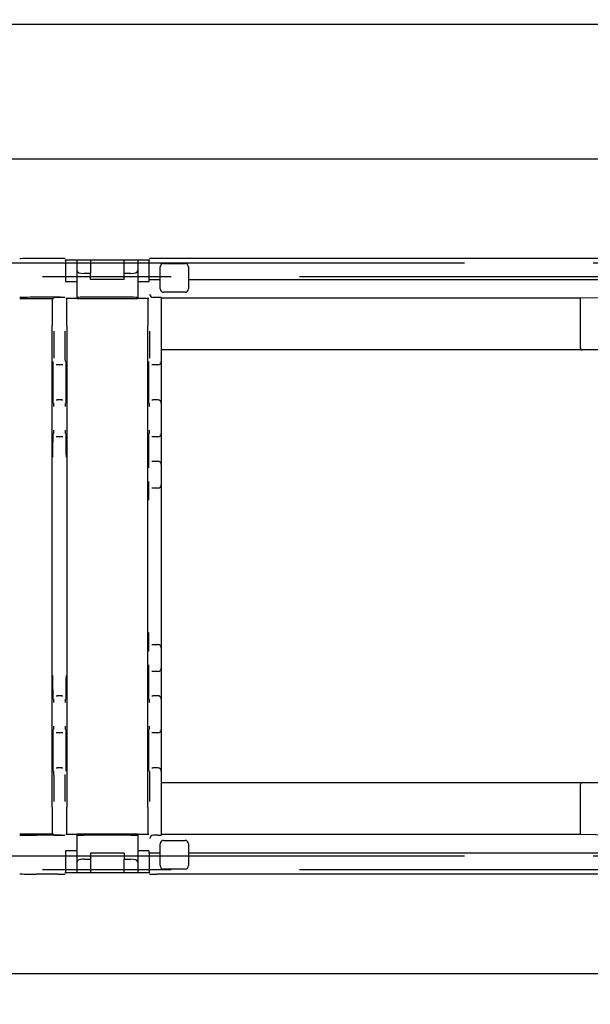
# Model space of a CAD drawing. Extents: x 0 to 297, y 0 to 210.
# Drawn here: x 215 to 220, y 146 to 156 of the extents above; entities that cross this region are included whole.
import ezdxf

# ---------------------------------------------------------------- set-up
doc = ezdxf.new("R2010")
doc.units = 0
doc.linetypes.add('PHANTOM', pattern=[12.7, 6.35, -1.27, 1.27, -1.27, 1.27, -1.27])
doc.layers.get('0').update_dxf_attribs({"linetype": 'CONTINUOUS'})
doc.layers.add('DOLD_REFERENS_RAM___LINJER', color=1, linetype='CONTINUOUS')
doc.styles.add('SLDTEXTSTYLE0', font='TXT', dxfattribs={"width": 0.7})
doc.dimstyles.new('SLDDIMSTYLE1', dxfattribs={"dimtxt": 1.5875, "dimasz": 2.5, "dimexe": 0, "dimexo": 0.0625, "dimgap": 0.396875, "dimtad": 0, "dimtih": 1, "dimtoh": 1, "dimdec": 0, "dimlfac": 15, "dimrnd": 1e-09, "dimzin": 12, "dimtxsty": 'SLDTEXTSTYLE0', "dimblk1": 'OPEN30', "dimblk2": 'OPEN30', "dimsah": 1, "dimcen": 0.09, "dimazin": 3, "dimtfac": 1, "dimtmove": 0, "dimatfit": 3, "dimtolj": 1, "dimtzin": 12})

# ---------------------------------------------------------------- blocks, each defined once
blk = doc.blocks.new('_OPEN30')
at = {"color": 0, "linetype": 'BYBLOCK'}
for p, q in [((-1, 0.267949), (0, 0)), ((0, 0), (-1, -0.267949)), ((0, 0), (-1, 0))]:
    blk.add_line(p, q, dxfattribs=at)
blk = doc.blocks.new('_D_1')
at = {"color": 7, "linetype": 'CONTINUOUS'}
for p, q in [((214.9348, 160.0174), (209.2978, 160.0174)), ((209.2978, 160.0174), (209.2978, 154.6674)), ((209.2978, 146.6008), (209.2978, 154.6674)), ((209.2978, 146.6008), (209.2978, 144.1008))]:
    blk.add_line(p, q, dxfattribs=at)
at = {"color": 7, "linetype": 'CONTINUOUS', "xscale": 2.5, "yscale": 2.5}
for p, rotation in [((209.2978, 154.6674, -22.57), 270.0000000000004), ((209.2978, 146.6008, -22.57), 90.0000000000004)]:
    blk.add_blockref('_OPEN30', p, dxfattribs=dict(at, rotation=rotation))
at = {"color": 7, "linetype": 'CONTINUOUS', "char_height": 1.32292, "attachment_point": 1, "style": 'SLDTEXTSTYLE0'}
for s, insert in [('121', (209.2978, 161.7227)), ('mm', (211.9803, 161.7227))]:
    blk.add_mtext(s, dxfattribs=dict(at, insert=insert))

msp = doc.modelspace()

# ---------------------------------------------------------------- linework, layer by layer
at = {"color": 7, "linetype": 'CONTINUOUS'}
for p, q in [((189.34144, 154.66745), (224.10811, 154.66745)), ((215.01991, 153.67908), (214.80811, 153.67908)), ((215.08658, 153.67851), (215.0871, 153.67799)), ((215.08774, 153.66745), (215.92847, 153.66745)), ((215.09569, 153.66745), (215.09569, 153.45273)), ((215.20811, 153.55668), (215.20811, 153.66745)), ((215.34144, 153.66745), (215.34144, 153.53242)), ((215.67477, 153.53242), (215.67477, 153.66745)), ((215.80811, 153.66745), (215.80811, 153.55668)), ((215.92053, 153.47078), (215.92053, 153.66745)), ((215.92912, 153.67799), (215.92964, 153.67851)), ((223.01991, 153.67908), (215.9963, 153.67908)), ((215.20811, 153.63412), (215.09569, 153.63412)), ((215.20811, 153.29517), (215.20811, 153.55668)), ((215.92053, 153.63412), (215.80811, 153.63412)), ((215.80811, 153.55668), (215.80811, 153.29517)), ((216.03021, 153.37908), (216.03021, 153.59575)), ((216.06355, 153.62908), (216.27688, 153.62908)), ((216.31021, 153.59575), (216.31021, 153.37908)), ((215.09569, 153.50078), (215.20811, 153.50078)), ((215.09569, 153.45273), (215.09764, 153.45078)), ((215.09781, 153.45078), (215.09764, 153.45078)), ((215.09781, 153.45078), (215.14448, 153.45078)), ((215.14448, 153.45078), (215.16144, 153.45078)), ((215.16144, 153.45078), (215.20811, 153.45078)), ((215.34144, 153.53242), (215.27477, 153.53242)), ((215.34144, 153.47078), (215.34144, 153.53242)), ((215.67477, 153.47078), (215.34144, 153.47078)), ((215.67477, 153.47078), (215.67477, 153.53242)), ((215.74144, 153.53242), (215.67477, 153.53242)), ((215.80811, 153.50078), (215.92053, 153.50078)), ((215.80811, 153.45078), (215.85477, 153.45078)), ((215.85477, 153.45078), (215.87174, 153.45078)), ((215.87174, 153.45078), (215.9184, 153.45078)), ((215.91858, 153.45078), (215.9184, 153.45078)), ((215.91858, 153.45078), (215.92053, 153.45273)), ((215.92053, 153.47078), (215.92964, 153.47078)), ((215.92053, 153.45273), (215.92053, 153.47078)), ((215.9963, 153.47078), (216.03021, 153.47078)), ((216.31021, 153.47078), (222.706, 153.47078)), ((216.27688, 153.34575), (216.06355, 153.34575)), ((214.64144, 153.28412), (214.97191, 153.28412)), ((215.01991, 153.29575), (214.80811, 153.29575)), ((214.97191, 153.28412), (214.9821, 153.2943)), ((215.05412, 153.29459), (215.01543, 153.29459)), ((215.08745, 153.2943), (215.08658, 153.29517)), ((215.14448, 153.28412), (215.09781, 153.28412)), ((215.16144, 153.28412), (215.14448, 153.28412)), ((215.20811, 153.28412), (215.16144, 153.28412)), ((215.20811, 153.29517), (215.20811, 153.28412)), ((215.20811, 153.28412), (215.80811, 153.28412)), ((215.74144, 153.29575), (215.27477, 153.29575)), ((215.80811, 153.28412), (215.80811, 153.29517)), ((215.85477, 153.28412), (215.80811, 153.28412)), ((215.87174, 153.28412), (215.85477, 153.28412)), ((215.9184, 153.28412), (215.87174, 153.28412)), ((216.00811, 153.29459), (215.96238, 153.29459)), ((216.04144, 153.2943), (216.04144, 152.96125)), ((216.04144, 153.28924), (220.18326, 153.28924)), ((220.18326, 153.28924), (220.49503, 153.29395)), ((220.18326, 153.28924), (220.18326, 152.80796)), ((214.96144, 148.25078), (214.96144, 153.01745)), ((215.10811, 153.01745), (215.10811, 148.25078)), ((215.90811, 148.25078), (215.90811, 153.01745)), ((216.04144, 152.96125), (216.04144, 152.66125)), ((220.20251, 152.77462), (216.04144, 152.77462)), ((220.52836, 152.77462), (220.20251, 152.77462)), ((215.01281, 152.62792), (215.00298, 152.62792)), ((215.05674, 152.62792), (215.01281, 152.62792)), ((215.06657, 152.62792), (215.05674, 152.62792)), ((215.95948, 152.62792), (215.94965, 152.62792)), ((216.00811, 152.62792), (215.95948, 152.62792)), ((216.04144, 152.66125), (216.04144, 152.24792)), ((215.00298, 152.28125), (215.01107, 152.28125)), ((215.05848, 152.28125), (215.01107, 152.28125)), ((215.05848, 152.28125), (215.06657, 152.28125)), ((215.94965, 152.28125), (215.95773, 152.28125)), ((216.00811, 152.28125), (215.95773, 152.28125)), ((216.04144, 152.24792), (216.04144, 152.21459)), ((216.04144, 152.21459), (216.04144, 151.98125)), ((216.04144, 151.98125), (216.04144, 151.94792)), ((215.01107, 151.91459), (215.00234, 151.91459)), ((215.05848, 151.91459), (215.01107, 151.91459)), ((215.06721, 151.91459), (215.05848, 151.91459)), ((215.95773, 151.91459), (215.94831, 151.91459)), ((216.00811, 151.91459), (215.95773, 151.91459)), ((216.04144, 151.94792), (216.04144, 151.79459)), ((216.04144, 151.79459), (216.04144, 151.64125)), ((215.94831, 151.67459), (215.95133, 151.67459)), ((215.95133, 151.67459), (216.00811, 151.67459)), ((216.04144, 151.64125), (216.04144, 151.60792)), ((216.04144, 151.60792), (216.04144, 151.47459)), ((215.95133, 151.40792), (215.94831, 151.40792)), ((216.00811, 151.40792), (215.95133, 151.40792)), ((216.04144, 151.47459), (216.04144, 151.44125)), ((216.04144, 151.44125), (216.04144, 151.28792)), ((216.04144, 151.28792), (216.04144, 149.98031)), ((216.04144, 149.98031), (216.04144, 149.82698)), ((215.94831, 149.86031), (215.95133, 149.86031)), ((215.95133, 149.86031), (216.00811, 149.86031)), ((216.04144, 149.82698), (216.04144, 149.79364)), ((216.04144, 149.79364), (216.04144, 149.66031)), ((216.04144, 149.66031), (216.04144, 149.62698)), ((215.95133, 149.59364), (215.94831, 149.59364)), ((216.00811, 149.59364), (215.95133, 149.59364)), ((216.04144, 149.62698), (216.04144, 149.47364)), ((216.04144, 149.47364), (216.04144, 149.32031)), ((215.00234, 149.35364), (215.01107, 149.35364)), ((215.05848, 149.35364), (215.01107, 149.35364)), ((215.05848, 149.35364), (215.06721, 149.35364)), ((215.94831, 149.35364), (215.95773, 149.35364)), ((216.00811, 149.35364), (215.95773, 149.35364)), ((216.04144, 149.32031), (216.04144, 149.28698)), ((216.04144, 149.28698), (216.04144, 149.05364)), ((215.01107, 148.98698), (215.00298, 148.98698)), ((215.05848, 148.98698), (215.01107, 148.98698)), ((215.06657, 148.98698), (215.05848, 148.98698)), ((215.95773, 148.98698), (215.94965, 148.98698)), ((216.00811, 148.98698), (215.95773, 148.98698)), ((216.04144, 149.05364), (216.04144, 149.02031)), ((216.04144, 149.02031), (216.04144, 148.60698)), ((215.00298, 148.64031), (215.01281, 148.64031)), ((215.05674, 148.64031), (215.01281, 148.64031)), ((215.05674, 148.64031), (215.06657, 148.64031)), ((215.94965, 148.64031), (215.95948, 148.64031)), ((216.00811, 148.64031), (215.95948, 148.64031)), ((216.04144, 148.60698), (216.04144, 148.30698)), ((216.04144, 148.49361), (220.20251, 148.49361)), ((220.20251, 148.49361), (220.52836, 148.49361)), ((220.18326, 148.46028), (220.18326, 147.979)), ((216.04144, 148.30698), (216.04144, 147.97393)), ((214.97191, 147.98412), (214.64144, 147.98412)), ((215.01991, 147.97248), (214.80811, 147.97248)), ((214.97191, 147.98412), (214.9821, 147.97393)), ((215.05412, 147.97364), (215.01543, 147.97364)), ((215.08658, 147.97306), (215.08745, 147.97393)), ((215.09781, 147.98412), (215.14448, 147.98412)), ((215.14448, 147.98412), (215.16144, 147.98412)), ((215.16144, 147.98412), (215.20811, 147.98412)), ((215.80811, 147.98412), (215.20811, 147.98412)), ((215.20811, 147.98412), (215.20811, 147.97306)), ((215.20811, 147.71155), (215.20811, 147.97306)), ((215.74144, 147.97248), (215.27477, 147.97248)), ((215.80811, 147.97306), (215.80811, 147.98412)), ((215.80811, 147.98412), (215.85477, 147.98412)), ((215.80811, 147.97306), (215.80811, 147.71155)), ((215.85477, 147.98412), (215.87174, 147.98412)), ((215.87174, 147.98412), (215.9184, 147.98412)), ((216.00811, 147.97364), (215.96238, 147.97364)), ((216.03021, 147.67248), (216.03021, 147.88915)), ((220.18326, 147.979), (216.04144, 147.979)), ((216.06355, 147.92248), (216.27688, 147.92248)), ((216.31021, 147.88915), (216.31021, 147.67248)), ((220.49503, 147.97428), (220.18326, 147.979)), ((215.09764, 147.81745), (215.09569, 147.8155)), ((215.09569, 147.8155), (215.09569, 147.60078)), ((215.09764, 147.81745), (215.09781, 147.81745)), ((215.14448, 147.81745), (215.09781, 147.81745)), ((215.16144, 147.81745), (215.14448, 147.81745)), ((215.20811, 147.81745), (215.16144, 147.81745)), ((215.67477, 147.79745), (215.34144, 147.79745)), ((215.34144, 147.79745), (215.34144, 147.73581)), ((215.67477, 147.79745), (215.67477, 147.73581)), ((215.85477, 147.81745), (215.80811, 147.81745)), ((215.87174, 147.81745), (215.85477, 147.81745)), ((215.9184, 147.81745), (215.87174, 147.81745)), ((215.9184, 147.81745), (215.91858, 147.81745)), ((215.92053, 147.8155), (215.91858, 147.81745)), ((215.92053, 147.79745), (215.92053, 147.8155)), ((215.92053, 147.79745), (215.92053, 147.60078)), ((215.92964, 147.79745), (215.92053, 147.79745)), ((216.03021, 147.79745), (215.9963, 147.79745)), ((222.706, 147.79745), (216.31021, 147.79745)), ((215.20811, 147.76745), (215.09569, 147.76745)), ((215.20811, 147.60078), (215.20811, 147.71155)), ((215.27477, 147.73581), (215.34144, 147.73581)), ((215.34144, 147.73581), (215.34144, 147.60078)), ((215.67477, 147.73581), (215.74144, 147.73581)), ((215.67477, 147.60078), (215.67477, 147.73581)), ((215.92053, 147.76745), (215.80811, 147.76745)), ((215.80811, 147.71155), (215.80811, 147.60078)), ((215.92847, 147.60078), (215.08774, 147.60078)), ((215.09569, 147.63412), (215.20811, 147.63412)), ((215.80811, 147.63412), (215.92053, 147.63412)), ((216.27688, 147.63915), (216.06355, 147.63915)), ((215.01991, 147.58915), (214.80811, 147.58915)), ((215.0871, 147.59024), (215.08658, 147.58972)), ((215.92964, 147.58972), (215.92912, 147.59024)), ((223.01991, 147.58915), (215.9963, 147.58915)), ((224.10811, 146.60078), (189.34144, 146.60078))]:
    msp.add_line(p, q, dxfattribs=at)
at = {"color": 7, "linetype": 'PHANTOM'}
for p, q in [((244.44144, 153.63412), (204.70811, 153.63412)), ((204.70811, 153.50078), (244.44144, 153.50078)), ((244.44144, 147.76745), (204.70811, 147.76745)), ((204.70811, 147.63412), (244.44144, 147.63412))]:
    msp.add_line(p, q, dxfattribs=at)
at = {"color": 7, "linetype": 'CONTINUOUS'}
for centre, start, end in [((216.06355, 153.59575), 90, 180), ((216.27688, 153.59575), 0, 90), ((216.06355, 153.37908), 180, 270), ((216.27688, 153.37908), 270, 0), ((216.00811, 152.66125), 270, 0), ((216.00811, 152.24792), 0, 90), ((216.00811, 151.94792), 270, 0), ((216.00811, 151.64125), 0, 90), ((216.00811, 151.44125), 270, 0), ((216.00811, 149.82698), 0, 90), ((216.00811, 149.62698), 270, 0), ((216.00811, 149.32031), 0, 90), ((216.00811, 149.02031), 270, 0), ((216.00811, 148.60698), 0, 90), ((216.06355, 147.88915), 90, 180), ((216.27688, 147.88915), 0, 90), ((216.06355, 147.67248), 180, 270), ((216.27688, 147.67248), 270, 0)]:
    msp.add_arc(centre, 0.03333, start, end, dxfattribs=at)
for centre, major_axis, ratio, start_param, end_param in [((214.80811, 153.67763), (0.16667, 0), 0.0087269, 1.5707963, 3.1415927), ((215.01991, 153.6785), (0.06667, 0), 0.0087269, 0.0087266, 1.5707963), ((215.9963, 153.6785), (0.06667, 0), 0.0087269, 1.5707963, 3.132866), ((215.27477, 153.55668), (0.06667, 0), 0.3639702, 3.1415927, 4.712389), ((215.74144, 153.55668), (0.06667, 0), 0.3639702, 4.712389, 6.2831853), ((214.80811, 153.2943), (0.16667, 0), 0.0087269, 1.5707963, 3.1415927), ((214.96377, 153.01745), (0, 0.26667), 0.0087269, 0, 1.5707963), ((215.01543, 153.2943), (0.03333, 0), 0.0087269, 1.5707963, 3.132866), ((215.01991, 153.29517), (0.06667, 0), 0.0087269, 0.0087266, 1.5707963), ((215.05412, 153.2943), (0.03333, 0), 0.0087269, 0.0087266, 1.5707963), ((215.10578, 153.01745), (0, 0.26667), 0.0087269, 4.712389, 6.2831853), ((215.27477, 153.29517), (0.06667, 0), 0.0087269, 1.5707963, 3.1415927), ((215.74144, 153.29517), (0.06667, 0), 0.0087269, 0, 1.5707963), ((215.91043, 153.01745), (0, 0.26667), 0.0087269, 0, 1.5707963), ((215.9621, 153.32763), (0.03085, -0.01278), 0.9877345, 3.5386741, 5.1007438), ((215.96239, 153.32792), (0.02357, 0.02357), 0.9999239, 3.9183022, 3.9269527), ((216.00811, 153.2943), (0.03333, 0), 0.0087269, 0, 1.5707963), ((214.97948, 152.96125), (0, 0.3), 0.0087269, 3.6195758, 4.712389), ((215.09007, 152.96125), (0, 0.3), 0.0087269, 1.5707963, 3.1415927), ((215.92614, 152.96125), (0, 0.3), 0.0087269, 3.6195758, 4.712389), ((220.20251, 152.80796), (0, 0.03333), 0.5773503, 1.5707963, 3.1415927), ((214.96965, 152.45459), (0, 0.20667), 0.0087269, 0, 3.1415927), ((215.0999, 152.45459), (0, 0.20667), 0.0087269, 3.1415927, 6.2831853), ((215.91631, 152.45459), (0, 0.20667), 0.0087269, 0, 3.1415927), ((214.97773, 152.21459), (0, 0.03333), 0.0087269, 4.712389, 6.2831853), ((215.09181, 152.21459), (0, 0.03333), 0.0087269, 0.2836538, 1.5707963), ((215.9244, 152.21459), (0, 0.03333), 0.0087269, 4.712389, 6.2831853), ((214.97773, 151.98125), (0, 0.03333), 0.0087269, 3.4252464, 4.712389), ((215.09181, 151.98125), (0, 0.03333), 0.0087269, 1.5707963, 3.1415927), ((215.9244, 151.98125), (0, 0.03333), 0.0087269, 3.4252464, 4.712389), ((214.96901, 151.71459), (0, 0.23333), 0.0087269, 0, 1.5707963), ((215.10054, 151.71459), (0, 0.23333), 0.0087269, 4.712389, 6.2831853), ((215.91497, 151.79459), (0, 0.15333), 0.0087269, 0, 1.5707963), ((215.91497, 151.79459), (0, 0.15333), 0.0087269, 1.5707963, 3.1415927), ((215.918, 151.60792), (0, 0.03333), 0.0087269, 4.712389, 6.2831853), ((215.91497, 151.28792), (0, 0.15333), 0.0087269, 0, 1.5707963), ((215.918, 151.47459), (0, 0.03333), 0.0087269, 3.4252464, 4.712389), ((215.91497, 149.98031), (0, 0.15333), 0.0087269, 1.5707963, 3.1415927), ((215.918, 149.79364), (0, 0.03333), 0.0087269, 4.712389, 6.2831853), ((215.918, 149.66031), (0, 0.03333), 0.0087269, 3.4252464, 4.712389), ((214.96901, 149.55364), (0, 0.23333), 0.0087269, 1.5707963, 3.1415927), ((215.10054, 149.55364), (0, 0.23333), 0.0087269, 3.1415927, 4.712389), ((215.91497, 149.47364), (0, 0.15333), 0.0087269, 0, 1.5707963), ((215.91497, 149.47364), (0, 0.15333), 0.0087269, 1.5707963, 3.1415927), ((214.97773, 149.28698), (0, 0.03333), 0.0087269, 4.712389, 6.2831853), ((215.09181, 149.28698), (0, 0.03333), 0.0087269, 0.2836538, 1.5707963), ((215.9244, 149.28698), (0, 0.03333), 0.0087269, 4.712389, 6.2831853), ((214.96965, 148.81364), (0, 0.20667), 0.0087269, 0, 3.1415927), ((214.97773, 149.05364), (0, 0.03333), 0.0087269, 3.4252464, 4.712389), ((215.09181, 149.05364), (0, 0.03333), 0.0087269, 1.5707963, 3.1415927), ((215.0999, 148.81364), (0, 0.20667), 0.0087269, 3.1415927, 6.2831853), ((215.91631, 148.81364), (0, 0.20667), 0.0087269, 0, 3.1415927), ((215.9244, 149.05364), (0, 0.03333), 0.0087269, 3.4252464, 4.712389), ((214.97948, 148.30698), (0, 0.3), 0.0087269, 4.712389, 6.2831853), ((215.09007, 148.30698), (0, 0.3), 0.0087269, 0.4779831, 1.5707963), ((215.92614, 148.30698), (0, 0.3), 0.0087269, 4.712389, 6.2831853), ((220.20251, 148.46028), (0, 0.03333), 0.5773503, 0, 1.5707963), ((214.96377, 148.25078), (0, 0.26667), 0.0087269, 1.5707963, 3.1415927), ((215.10578, 148.25078), (0, 0.26667), 0.0087269, 3.1415927, 4.712389), ((215.91043, 148.25078), (0, 0.26667), 0.0087269, 1.5707963, 3.1415927), ((214.80811, 147.97393), (0.16667, 0), 0.0087269, 3.1415927, 4.712389), ((215.01543, 147.97393), (0.03333, 0), 0.0087269, 3.1503193, 4.712389), ((215.01991, 147.97306), (0.06667, 0), 0.0087269, 4.712389, 6.2744587), ((215.05412, 147.97393), (0.03333, 0), 0.0087269, 4.712389, 6.2744587), ((215.27477, 147.97306), (0.06667, 0), 0.0087269, 3.1415927, 4.712389), ((215.74144, 147.97306), (0.06667, 0), 0.0087269, 4.712389, 6.2831853), ((215.9621, 147.9406), (0.03085, 0.01278), 0.9877345, 1.1824415, 2.7445112), ((215.96239, 147.94031), (-0.02357, 0.02357), 0.9999239, 5.4978252, 5.5064757), ((216.00811, 147.97393), (0.03333, 0), 0.0087269, 4.712389, 6.2831853), ((215.27477, 147.71155), (0.06667, 0), 0.3639702, 1.5707963, 3.1415927), ((215.74144, 147.71155), (0.06667, 0), 0.3639702, 0, 1.5707963), ((214.80811, 147.5906), (0.16667, 0), 0.0087269, 3.1415927, 4.712389), ((215.01991, 147.58973), (0.06667, 0), 0.0087269, 4.712389, 6.2744587), ((215.9963, 147.58973), (0.06667, 0), 0.0087269, 3.1503193, 4.712389)]:
    msp.add_ellipse(centre, major_axis=major_axis, ratio=ratio, start_param=start_param, end_param=end_param, dxfattribs=at)
for points, knots in [([(215.92964, 153.47078), (215.92985, 153.47078), (215.93027, 153.47078), (215.93321, 153.47078), (215.93776, 153.47078), (215.94397, 153.47078), (215.9516, 153.47078), (215.96047, 153.47078), (215.97033, 153.47078), (215.98229, 153.47078), (215.99115, 153.47078), (215.9963, 153.47078)], [0, 0, 0, 0, 0.106468, 0.212936, 0.3194019, 0.4258645, 0.5323231, 0.6387778, 0.7452288, 0.851677, 1, 1, 1, 1]), ([(215.9963, 147.79745), (215.99261, 147.79745), (215.98522, 147.79745), (215.97444, 147.79745), (215.96427, 147.79745), (215.95497, 147.79745), (215.94682, 147.79745), (215.94003, 147.79745), (215.93483, 147.79745), (215.93068, 147.79745), (215.93002, 147.79745), (215.92964, 147.79745)], [0, 0, 0, 0, 0.10644787, 0.21289522, 0.31934256, 0.42578988, 0.53223717, 0.63868443, 0.74513167, 0.85157889, 1, 1, 1, 1])]:
    msp.add_open_spline(points, degree=3, knots=knots, dxfattribs=at)
at = {"layer": 'DOLD_REFERENS_RAM___LINJER'}
msp.add_line((53.99999, 156), (242.99999, 156), dxfattribs=at)

# ---------------------------------------------------------------- dimensions: what is measured, and where the dimension line sits
at = {"color": 7, "linetype": 'CONTINUOUS'}
dim = msp.add_linear_dim(base=(209.29775, 154.66745), p1=(224.10811, 146.60078), p2=(224.10811, 154.66745), angle=90, text='<>mm', dimstyle='SLDDIMSTYLE1', dxfattribs=at)
dim.commit()
dim.dimension.update_dxf_attribs({"geometry": '_D_1', "text_midpoint": (209.29775, 161.21539), "dimtype": 160})

doc.saveas('drawing.dxf')
